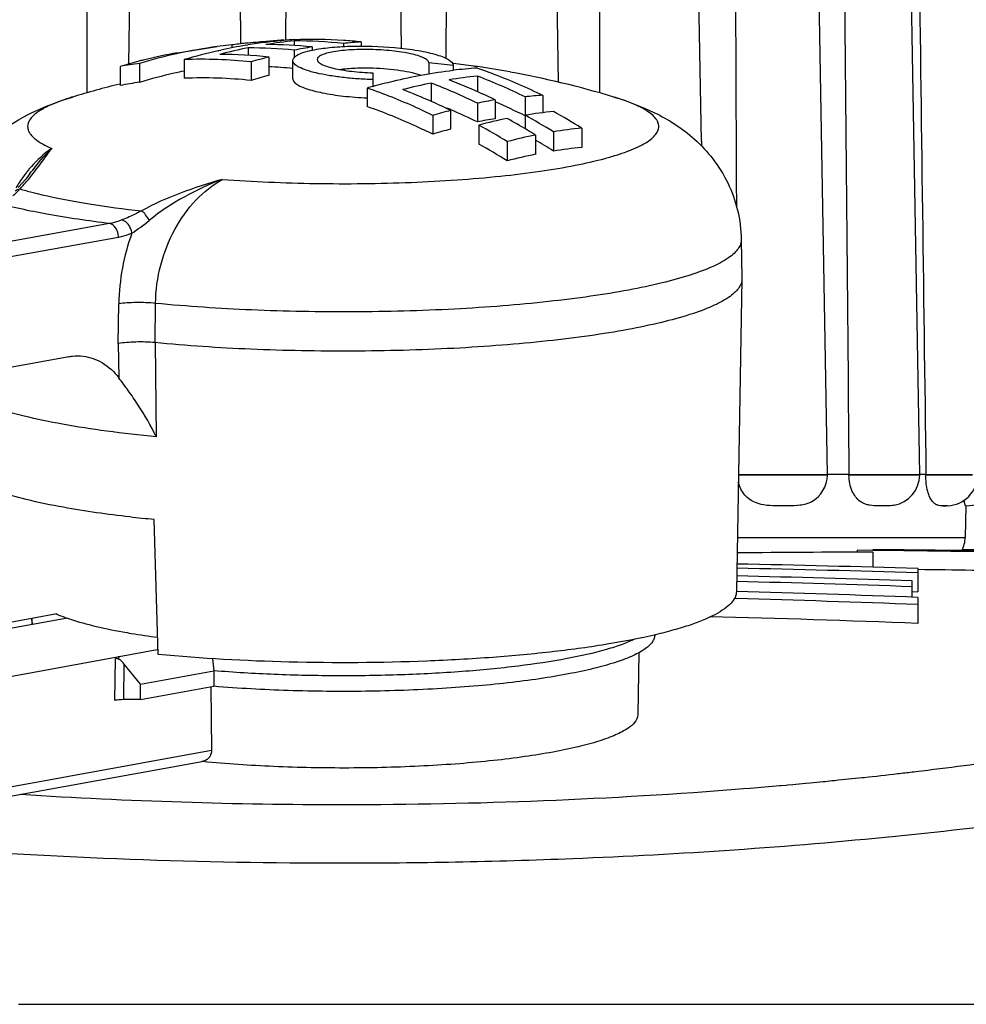
# Model space of a CAD drawing. Units: millimetres. Extents: x -132 to 2537, y -1239 to 1790.
# Drawn here: x 8 to 24, y -642 to -626 of the extents above; entities that cross this region are included whole.
import ezdxf

# ---------------------------------------------------------------- set-up
doc = ezdxf.new("R2010")
doc.units = ezdxf.units.MM
doc.header["$LTSCALE"] = 46.255
doc.layers.get('0').update_dxf_attribs({"linetype": 'CONTINUOUS'})
for name, color, linetype in [('AT149_014_00_new_view_1_BL12', 7, 'CONTINUOUS'), ('AT149_014_00_new_view_1_BL20', 7, 'CONTINUOUS'), ('AT149_015_00_new_view_1_BL22', 7, 'CONTINUOUS'), ('AT149_016_01_new_view_1_BL25', 7, 'CONTINUOUS'), ('AT149_024_00_new_view_1_BL3', 7, 'CONTINUOUS')]:
    doc.layers.add(name, color=color, linetype=linetype)

# ---------------------------------------------------------------- blocks, each defined once
blk = doc.blocks.new('AT149_024_00_NEW_VIEW_1_BL3', base_point=(24.38, 255.494))
at = {"layer": 'AT149_024_00_new_view_1_BL3', "color": 7, "linetype": 'Continuous'}
for points, knots in [([(23.566, 255.682), (23.58, 255.676), (23.638, 255.652), (23.698, 255.63), (23.744, 255.614)], [0, 0, 0, 0, 0.236116, 1, 1, 1, 1]), ([(23.744, 255.614), (23.875, 255.569), (24.171, 255.486), (24.471, 255.424), (24.636, 255.394)], [0, 0, 0, 0, 0.453103, 1, 1, 1, 1]), ([(24.636, 255.394), (24.68, 255.386), (24.866, 255.353), (25.052, 255.326), (25.194, 255.307)], [0, 0, 0, 0, 0.238485, 1, 1, 1, 1])]:
    blk.add_open_spline(points, degree=3, knots=knots, dxfattribs=at)
blk = doc.blocks.new('AT149_014_00_NEW_VIEW_1_BL12', base_point=(28.172, 253.065))
at = {"layer": 'AT149_014_00_new_view_1_BL12', "color": 7, "linetype": 'Continuous'}
blk.add_arc((36.59, 62.838), 193.88, 89.25471, 89.55222, dxfattribs=at)
blk = doc.blocks.new('AT149_014_00_NEW_VIEW_1_BL20', base_point=(28.172, 253.065))
at = {"layer": 'AT149_014_00_new_view_1_BL20', "color": 7, "linetype": 'Continuous'}
for p, q in [((36.422, 256.704), (36.422, 256.677)), ((36.672, 256.702), (36.422, 256.704)), ((36.672, 256.674), (36.672, 256.431)), ((37.396, 256.411), (37.396, 256.339)), ((37.396, 256.339), (37.396, 256.212)), ((37.3, 256.212), (37.3, 256.118)), ((37.3, 256.118), (37.3, 255.948)), ((37.396, 256.212), (37.396, 256.118)), ((37.396, 256.118), (37.396, 256.038)), ((37.298, 256.041), (37.396, 256.038)), ((34.48, 255.927), (34.446, 255.928)), ((37.396, 255.948), (37.396, 255.831)), ((37.396, 255.831), (37.396, 255.529)), ((37.072, 253.12), (37.101, 253.123)), ((37.101, 253.123), (37.13, 253.127)), ((35.303, 252.94), (35.387, 252.947)), ((35.594, 252.966), (35.666, 252.973)), ((35.875, 252.993), (35.906, 252.996)), ((35.906, 252.996), (36.016, 253.007)), ((36.016, 253.007), (36.062, 253.012)), ((36.502, 253.057), (36.532, 253.06)), ((34.597, 252.879), (34.7, 252.888)), ((35.179, 252.928), (35.202, 252.931)), ((35.202, 252.931), (35.28, 252.937)), ((35.28, 252.937), (35.303, 252.94)), ((23.095, 249.418), (22.961, 249.418)), ((26.714, 249.418), (23.095, 249.418)), ((28.172, 249.418), (26.714, 249.418)), ((29.63, 249.418), (28.172, 249.418)), ((33.249, 249.418), (29.63, 249.418)), ((33.389, 249.418), (33.249, 249.418)), ((36.111, 249.418), (33.389, 249.418)), ((36.429, 249.418), (36.111, 249.418)), ((44.671, 249.418), (36.429, 249.418))]:
    blk.add_line(p, q, dxfattribs=at)
for centre, radius, start, end in [((37.343, -37.871), 294.546, 90.13058, 90.55427), ((35.415, 46.68), 210.036, 88.56583, 89.65706), ((34.592, 38.068), 218.644, 88.40666, 89.45498), ((29.46, -5.412), 261.943, 88.26399, 88.89962), ((28.975, 12.815), 243.539, 88.04096, 88.70302), ((29.244, 2.258), 254.212, 88.16245, 88.8177), ((34.528, 31.846), 224.566, 88.82317, 89.26834), ((28.853, 19.077), 237.192, 87.95916, 88.63904), ((28.713, 28.181), 227.932, 87.81679, 88.5494), ((28.639, 33.077), 222.927, 87.74879, 88.49857), ((28.605, 32.292), 223.411, 87.74499, 88.60389), ((29.395, 320.419), 67.735, 276.75302, 278.07175), ((28.883, 324.764), 72.111, 276.08903, 276.52068), ((29.066, 323.148), 70.484, 276.56931, 276.75749), ((28.537, 328.169), 75.533, 275.20261, 275.36076), ((28.599, 327.515), 74.877, 275.41567, 275.57637), ((28.732, 326.178), 73.532, 275.72098, 276.06502), ((28.143, 332.88), 80.256, 266.32465, 270.02052), ((28.186, 333.091), 80.467, 269.98966, 274.56914), ((28.447, 329.184), 76.552, 274.68572, 275.04514)]:
    blk.add_arc(centre, radius, start, end, dxfattribs=at)
at = {"layer": 'AT149_014_00_new_view_1_BL20', "color": 9, "linetype": 'Continuous'}
blk.add_arc((28.178, 345.863), 94.177, 269.99606, 271.09406, dxfattribs=at)
for points, knots in [([(37.033, 252.117), (38.691, 252.284), (40.982, 252.585), (43.756, 253.121), (45.094, 253.439), (45.979, 253.69), (46.513, 253.86), (46.963, 254.023), (47.328, 254.177), (47.615, 254.326), (47.845, 254.478), (47.989, 254.634), (47.987, 254.732)], [0, 0, 0, 0, 0.438127, 0.606571, 0.742774, 0.799275, 0.848343, 0.890167, 0.924908, 0.952779, 0.974106, 1, 1, 1, 1]), ([(19.311, 252.117), (19.986, 252.05), (22.933, 251.792), (25.893, 251.686), (28.172, 251.686)], [0, 0, 0, 0, 0.229468, 1, 1, 1, 1]), ([(29.977, 251.703), (30.603, 251.715), (32.959, 251.784), (35.312, 251.945), (37.033, 252.117)], [0, 0, 0, 0, 0.265966, 1, 1, 1, 1])]:
    blk.add_open_spline(points, degree=3, knots=knots, dxfattribs=at)
blk = doc.blocks.new('AT149_015_00_NEW_VIEW_1_BL22', base_point=(28.172, 262.157))
at = {"layer": 'AT149_015_00_new_view_1_BL22', "color": 7, "linetype": 'Continuous'}
for p, q in [((24.055, 266.927), (24.058, 264.043)), ((24.761, 266.927), (24.725, 264.505)), ((26.509, 266.927), (26.522, 264.831)), ((27.267, 266.927), (27.245, 264.887)), ((29.077, 266.927), (29.1, 264.76)), ((29.834, 266.927), (29.82, 264.6)), ((31.583, 266.927), (31.623, 264.216)), ((32.289, 266.927), (32.286, 264.043)), ((33.92, 263.268), (33.857, 266.927)), ((35.943, 257.918), (35.786, 266.927)), ((37.424, 257.918), (37.267, 266.927)), ((33.92, 263.272), (33.922, 263.19)), ((34.516, 257.918), (35.913, 257.918)), ((35.913, 257.918), (35.943, 257.918)), ((35.943, 257.91), (35.943, 257.918)), ((36.289, 257.918), (35.943, 257.918)), ((36.289, 257.918), (36.289, 257.91)), ((36.289, 257.918), (37.403, 257.918)), ((37.403, 257.918), (37.424, 257.918)), ((37.424, 257.91), (37.424, 257.918)), ((37.449, 257.918), (37.424, 257.918)), ((37.524, 257.918), (37.449, 257.918)), ((37.524, 257.918), (37.524, 257.91)), ((37.524, 257.918), (38.273, 257.918)), ((35.316, 257.418), (35.157, 257.418)), ((36.88, 257.418), (36.768, 257.418)), ((37.793, 257.418), (37.847, 257.418)), ((37.831, 257.418), (37.793, 257.418)), ((37.851, 257.418), (37.831, 257.418)), ((37.847, 257.418), (37.851, 257.418)), ((37.869, 257.418), (37.851, 257.418)), ((38.163, 257.418), (38.154, 256.91)), ((38.168, 257.418), (38.163, 257.418)), ((38.163, 257.418), (38.163, 257.418)), ((38.172, 257.418), (38.163, 257.418)), ((38.163, 257.418), (38.163, 257.418)), ((38.163, 257.418), (38.168, 257.418)), ((38.172, 257.418), (38.168, 257.418)), ((38.168, 257.418), (38.172, 257.418))]:
    blk.add_line(p, q, dxfattribs=at)
at = {"layer": 'AT149_015_00_new_view_1_BL22', "color": 9, "linetype": 'Continuous'}
for p, q in [((35.913, 257.91), (34.516, 257.91)), ((35.943, 257.91), (35.913, 257.91)), ((37.403, 257.91), (36.289, 257.91)), ((37.424, 257.91), (37.403, 257.91)), ((38.273, 257.91), (37.524, 257.91)), ((34.498, 256.91), (38.154, 256.91))]:
    blk.add_line(p, q, dxfattribs=at)
at = {"layer": 'AT149_015_00_new_view_1_BL22', "color": 7, "linetype": 'Continuous'}
for centre, start in [((35.443, 257.918), 299.1862), ((36.924, 257.918), 280.2773), ((37.854, 257.918), 272.0365), ((38.172, 257.918), 270), ((37.654, 256.918), 333.6407)]:
    blk.add_arc(centre, 0.5, start, 359, dxfattribs=at)
for points in [[(34.462, 266.927), (34.469, 265.354), (34.475, 263.782), (34.482, 262.209)], [(36.207, 266.927), (36.234, 263.924), (36.261, 260.921), (36.289, 257.918)], [(37.405, 266.927), (37.444, 263.924), (37.484, 260.921), (37.524, 257.918)]]:
    blk.add_open_spline(points, degree=3, dxfattribs=at)
for points, knots in [([(36.768, 257.418), (36.719, 257.418), (36.642, 257.419), (36.541, 257.445), (36.432, 257.504), (36.316, 257.66), (36.288, 257.821), (36.289, 257.91)], [0, 0, 0, 0, 0.189098, 0.288916, 0.396906, 0.659862, 1, 1, 1, 1]), ([(37.793, 257.418), (37.766, 257.418), (37.723, 257.419), (37.666, 257.447), (37.622, 257.491), (37.582, 257.559), (37.534, 257.699), (37.523, 257.822), (37.524, 257.91)], [0, 0, 0, 0, 0.128601, 0.203397, 0.296593, 0.419889, 0.581024, 1, 1, 1, 1]), ([(35.157, 257.418), (35.095, 257.418), (34.97, 257.419), (34.777, 257.457), (34.599, 257.582), (34.53, 257.72), (34.513, 257.796)], [0, 0, 0, 0, 0.226372, 0.45996, 0.712597, 1, 1, 1, 1]), ([(35.687, 257.482), (35.659, 257.466), (35.599, 257.442), (35.474, 257.418), (35.379, 257.418), (35.316, 257.418)], [0, 0, 0, 0, 0.252448, 0.500023, 1, 1, 1, 1]), ([(37.012, 257.426), (37.001, 257.424), (36.958, 257.418), (36.913, 257.418), (36.88, 257.418)], [0, 0, 0, 0, 0.246837, 1, 1, 1, 1]), ([(38.15, 257.445), (38.149, 257.449), (38.144, 257.471), (38.141, 257.493), (38.138, 257.511)], [0, 0, 0, 0, 0.179157, 1, 1, 1, 1]), ([(38.163, 257.418), (38.161, 257.418), (38.157, 257.423), (38.153, 257.432), (38.151, 257.44), (38.15, 257.445)], [0, 0, 0, 0, 0.184024, 0.468662, 1, 1, 1, 1])]:
    blk.add_open_spline(points, degree=3, knots=knots, dxfattribs=at)
blk = doc.blocks.new('AT149_016_01_NEW_VIEW_1_BL25', base_point=(24.016, 258.428))
at = {"layer": 'AT149_016_01_new_view_1_BL25', "color": 7, "linetype": 'Continuous'}
for p, q in [((26.384, 264.814), (26.151, 264.787)), ((26.384, 264.814), (26.384, 264.765)), ((26.611, 264.808), (26.639, 264.813)), ((26.928, 264.855), (26.935, 264.856)), ((26.933, 264.867), (26.933, 264.854)), ((27.22, 264.891), (27.22, 264.885)), ((27.387, 264.879), (27.387, 264.804)), ((28.175, 264.837), (28.175, 264.788)), ((28.462, 264.862), (28.462, 264.795)), ((25.515, 264.675), (25.495, 264.671)), ((25.512, 264.688), (26.151, 264.787)), ((26.167, 264.721), (26.177, 264.723)), ((26.177, 264.723), (26.206, 264.73)), ((26.646, 264.767), (26.646, 264.648)), ((27.387, 264.729), (27.387, 264.602)), ((27.67, 264.729), (27.673, 264.729)), ((27.673, 264.781), (27.673, 264.729)), ((24.902, 264.517), (24.902, 264.214)), ((25.619, 264.578), (25.619, 264.278)), ((26.694, 264.541), (26.694, 264.245)), ((26.98, 264.62), (26.98, 264.324)), ((27.364, 264.269), (27.364, 264.564)), ((29.546, 264.525), (29.546, 264.351)), ((29.937, 264.485), (29.937, 264.406)), ((24.592, 264.469), (24.592, 264.163)), ((28.65, 264.366), (28.65, 264.257)), ((24.586, 264.186), (24.592, 264.187)), ((28.65, 264.257), (28.65, 264.148)), ((29.585, 264.201), (29.585, 263.908)), ((30.325, 264.313), (30.325, 264.064)), ((28.557, 264.122), (28.557, 263.824)), ((30.325, 263.88), (30.325, 263.578)), ((30.612, 263.932), (30.612, 263.63)), ((31.09, 263.98), (31.09, 263.685)), ((31.376, 264.004), (31.376, 263.725)), ((29.895, 263.764), (29.895, 263.461)), ((29.609, 263.684), (29.609, 263.381)), ((31.09, 263.685), (31.09, 263.469)), ((30.349, 263.528), (30.349, 263.222)), ((31.545, 263.42), (31.545, 263.11)), ((31.999, 263.479), (31.999, 263.169)), ((30.804, 263.263), (30.804, 262.953)), ((31.258, 263.368), (31.258, 263.058)), ((23.145, 262.749), (23.145, 262.749)), ((34.561, 261.692), (34.572, 261.064)), ((34.572, 261.057), (34.483, 256.041)), ((34.572, 261.064), (34.572, 261.057)), ((23.768, 259.811), (18.697, 258.891)), ((25.203, 255.035), (25.139, 257.197)), ((23.576, 255.683), (23.174, 255.61)), ((23.748, 255.614), (22.457, 255.38)), ((23.174, 255.61), (22.603, 255.506)), ((23.176, 255.599), (23.175, 255.51)), ((24.577, 255.002), (25.189, 255.112)), ((25.189, 255.112), (25.2, 255.115)), ((32.917, 255.063), (32.899, 254.066)), ((18.697, 253.932), (24.578, 254.998)), ((24.519, 254.967), (24.565, 254.975)), ((24.561, 254.998), (24.578, 254.998)), ((24.565, 254.975), (24.577, 254.978)), ((24.577, 254.978), (24.578, 254.998)), ((24.917, 254.558), (24.659, 254.877)), ((24.917, 254.558), (26.096, 254.772)), ((26.096, 254.772), (26.097, 254.522)), ((24.919, 254.308), (24.917, 254.558)), ((24.919, 254.308), (26.097, 254.522)), ((26.046, 254.512), (26.06, 253.497)), ((24.919, 254.308), (24.649, 254.308)), ((18.591, 251.99), (25.878, 253.312)), ((25.878, 253.312), (25.902, 253.317)), ((25.921, 253.314), (25.901, 253.316)), ((25.902, 253.317), (25.923, 253.32))]:
    blk.add_line(p, q, dxfattribs=at)
at = {"layer": 'AT149_016_01_new_view_1_BL25', "color": 9, "linetype": 'Continuous'}
for p, q in [((24.424, 261.948), (18.555, 260.884)), ((24.565, 261.726), (18.697, 260.662)), ((34.561, 261.692), (34.561, 261.692)), ((24.563, 260.021), (24.571, 260.659)), ((25.152, 260.037), (25.16, 260.667)), ((24.563, 260.021), (24.57, 259.473)), ((25.152, 260.037), (25.172, 258.526)), ((24.507, 254.297), (24.519, 254.967)), ((24.649, 254.308), (24.659, 254.877)), ((18.697, 252.162), (26.06, 253.497))]:
    blk.add_line(p, q, dxfattribs=at)
at = {"layer": 'AT149_016_01_new_view_1_BL25', "color": 7, "linetype": 'Continuous'}
blk.add_lwpolyline([(23.145, 262.749), (23.077, 262.662), (22.957, 262.525)], dxfattribs=at)
for centre, radius, start, end in [((27.956, 256.779), 8.141, 99.5048, 102.4127), ((27.364, 257.469), 7.41, 95.8738, 97.6054), ((27.368, 257.434), 7.445, 93.3476, 95.8726), ((27.919, 256.995), 7.922, 97.1836, 99.2974), ((28.202, 257.031), 7.891, 95.9317, 99.2595), ((26.915, 257.132), 7.687, 84.34, 89.8686), ((27.725, 257.204), 7.703, 94.1279, 95.9016), ((27.902, 257.131), 7.784, 95.0262, 97.1361), ((27.721, 257.262), 7.646, 93.758, 94.1261), ((27.893, 257.226), 7.69, 93.7759, 95.0242), ((27.662, 257.326), 7.577, 86.0964, 92.085), ((27.368, 257.15), 7.729, 84.0093, 89.8646), ((28.985, 257.08), 7.799, 93.8472, 95.9601), ((27.651, 257.118), 7.786, 84.0243, 86.1178), ((27.276, 256.571), 8.293, 102.4062, 106.634), ((26.919, 256.736), 8.075, 100.0311, 104.0289), ((27.197, 256.944), 7.912, 97.5965, 102.2782), ((28.031, 256.454), 8.474, 102.7043, 106.5366), ((28.273, 256.633), 8.295, 101.3106, 104.5321), ((26.176, 256.98), 7.682, 83.9914, 89.8826), ((26.626, 257.037), 7.73, 84.3556, 89.853), ((28.985, 256.735), 8.153, 99.2581, 101.3027), ((28.054, 262.935), 1.834, 101.7622, 102.0003), ((26.991, 256.451), 8.369, 104.5166, 106.6575), ((25.883, 257.204), 7.379, 97.6397, 100.0812), ((26.958, 256.574), 8.242, 104.0221, 104.5123), ((25.893, 256.909), 7.674, 84.0096, 92.0471), ((29.137, 256.277), 8.618, 104.4942, 106.4691), ((28.172, 249.041), 15.545, 83.4817, 84.9289), ((28.172, 249.621), 15, 81.9967, 83.2276), ((27.251, 256.416), 8.143, 102.7134, 106.7625), ((27.206, 256.61), 7.944, 101.5263, 102.707), ((29.109, 256.138), 8.459, 104.5776, 106.5907), ((26.651, 256.863), 7.607, 84.6273, 87.522), ((30.842, 256.682), 7.777, 93.814, 96.6846), ((28.172, 249.622), 14.999, 81.7333, 81.9966), ((28.172, 249.619), 15.002, 79.7197, 81.7333), ((28.169, 249.608), 15.012, 73.1706, 79.7169), ((28.173, 249.618), 15.003, 103.8325, 106.833), ((25.911, 257.053), 7.232, 98.016, 100.5101), ((25.921, 256.769), 7.515, 84.0969, 92.3034), ((31.208, 256.085), 8.277, 101.3129, 104.5415), ((26.122, 255.193), 9.651, 64.1813, 68.9736), ((31.138, 256.483), 7.873, 95.9219, 99.2573), ((26.492, 255.444), 9.434, 65.9012, 69.0109), ((26.859, 255.304), 9.653, 64.0047, 68.9557), ((31.011, 255.836), 8.642, 105.8566, 106.4987), ((25.755, 255.305), 9.417, 65.9899, 68.9964), ((26.338, 255.095), 9.816, 64.192, 65.9148), ((25.608, 254.969), 9.784, 64.0125, 66.0037), ((31.893, 256.054), 7.981, 99.2361, 101.3247), ((26.833, 255.058), 9.614, 63.7162, 66.8544), ((31.868, 256.398), 7.623, 93.7011, 95.8625), ((32.021, 255.594), 8.441, 104.5869, 106.6042), ((26.199, 255.18), 9.357, 66.7047, 67.1314), ((26.092, 254.937), 9.622, 63.8971, 66.6899), ((32.328, 256.064), 7.721, 95.8206, 99.2232), ((26.405, 254.42), 10.647, 58.3051, 61.1376), ((31.863, 255.914), 7.817, 99.2142, 101.3466), ((32.404, 255.656), 8.136, 101.3463, 104.6315), ((25.693, 254.35), 10.597, 59.1336, 61.1655), ((25.907, 254.275), 10.743, 58.345, 61.1514), ((31.992, 255.453), 8.279, 104.6761, 106.7342), ((25.167, 254.129), 10.733, 58.3165, 61.1263), ((25.546, 254.1), 10.887, 58.3498, 59.1414), ((32.76, 255.932), 7.586, 95.755, 99.218), ((25.179, 253.98), 10.59, 57.9184, 60.7771), ((32.831, 255.534), 7.99, 101.3501, 104.696), ((25.877, 254.057), 10.682, 57.9522, 59.7464), ((32.801, 255.39), 7.822, 101.3737, 104.7921), ((32.73, 255.787), 7.418, 95.6541, 99.1947), ((23.342, 255.596), 0.165, 174.8519, 178.9827), ((74.977, 260.272), 49.189, 186.1934, 186.4202)]:
    blk.add_arc(centre, radius, start, end, dxfattribs=at)
at = {"layer": 'AT149_016_01_new_view_1_BL25', "color": 9, "linetype": 'Continuous'}
for centre, radius, start, end in [((24.789, 261.427), 2.165, 141.1687, 141.9754), ((22.601, 265.027), 3.901, 303.9655, 309.07), ((27.996, 260.611), 3.425, 159.841, 179.1875)]:
    blk.add_arc(centre, radius, start, end, dxfattribs=at)
at = {"layer": 'AT149_016_01_new_view_1_BL25', "color": 7, "linetype": 'Continuous'}
for centre, major_axis, ratio, start_param, end_param in [((24.654, 254.6), (-0.145, 0.365), 0.359997, -0.272768, -0.072785), ((24.654, 254.6), (-0.145, 0.365), 0.359997, -0.475333, -0.272768), ((24.654, 254.6), (-0.145, 0.365), 0.359997, -0.858335, -0.475333), ((24.648, 254.272), (0.2, 0), 0.181377, 1.570481, 2.356032)]:
    blk.add_ellipse(centre, major_axis=major_axis, ratio=ratio, start_param=start_param, end_param=end_param, dxfattribs=at)
for points, knots in [([(27.68, 264.731), (27.77, 264.749), (27.97, 264.777), (28.409, 264.804), (28.757, 264.793), (28.995, 264.772)], [0, 0, 0, 0, 0.209191, 0.458174, 1, 1, 1, 1]), ([(27.364, 264.564), (27.364, 264.579), (27.379, 264.613), (27.408, 264.634), (27.425, 264.644)], [0, 0, 0, 0, 0.420583, 1, 1, 1, 1]), ([(27.425, 264.644), (27.456, 264.664), (27.537, 264.697), (27.621, 264.718), (27.67, 264.729)], [0, 0, 0, 0, 0.42488, 1, 1, 1, 1]), ([(28.651, 264.739), (28.593, 264.741), (28.478, 264.742), (28.312, 264.737), (28.159, 264.725), (28.025, 264.707), (27.914, 264.683), (27.839, 264.659), (27.795, 264.635), (27.768, 264.615), (27.754, 264.594), (27.754, 264.58)], [0, 0, 0, 0, 0.186067, 0.365091, 0.530511, 0.676505, 0.798178, 0.89205, 0.928197, 0.957475, 1, 1, 1, 1]), ([(29.546, 264.525), (29.546, 264.538), (29.533, 264.56), (29.507, 264.582), (29.463, 264.608), (29.388, 264.637), (29.277, 264.668), (29.143, 264.694), (28.932, 264.724), (28.765, 264.735), (28.651, 264.739)], [0, 0, 0, 0, 0.042998, 0.07276, 0.109399, 0.20411, 0.32624, 0.472235, 0.637177, 1, 1, 1, 1]), ([(28.995, 264.772), (29.06, 264.767), (29.186, 264.753), (29.367, 264.727), (29.528, 264.695), (29.667, 264.66), (29.781, 264.62), (29.874, 264.576), (29.937, 264.522), (29.937, 264.485)], [0, 0, 0, 0, 0.194398, 0.37571, 0.539327, 0.681553, 0.799335, 0.890906, 1, 1, 1, 1]), ([(28.65, 264.257), (28.567, 264.259), (28.402, 264.268), (28.164, 264.29), (27.944, 264.321), (27.75, 264.359), (27.591, 264.402), (27.484, 264.445), (27.421, 264.482), (27.383, 264.513), (27.364, 264.545), (27.364, 264.564)], [0, 0, 0, 0, 0.184595, 0.362667, 0.52764, 0.673702, 0.795874, 0.890607, 0.927252, 0.957014, 1, 1, 1, 1]), ([(27.754, 264.58), (27.754, 264.567), (27.767, 264.545), (27.793, 264.523), (27.837, 264.497), (27.912, 264.467), (28.023, 264.437), (28.157, 264.41), (28.369, 264.381), (28.535, 264.369), (28.65, 264.366)], [0, 0, 0, 0, 0.042822, 0.072452, 0.108995, 0.203567, 0.325696, 0.471828, 0.636937, 1, 1, 1, 1]), ([(28.107, 264.422), (28.193, 264.433), (28.374, 264.446), (28.555, 264.447), (28.651, 264.444)], [0, 0, 0, 0, 0.47319, 1, 1, 1, 1]), ([(28.65, 264.149), (28.757, 264.179), (29.18, 264.29), (29.612, 264.369), (29.937, 264.407)], [0, 0, 0, 0, 0.253042, 1, 1, 1, 1]), ([(28.651, 264.444), (28.799, 264.439), (29.009, 264.422), (29.265, 264.376), (29.373, 264.346), (29.42, 264.328)], [0, 0, 0, 0, 0.569063, 0.80923, 1, 1, 1, 1]), ([(30.325, 264.442), (30.414, 264.412), (30.771, 264.282), (31.119, 264.13), (31.376, 264.004)], [0, 0, 0, 0, 0.246955, 1, 1, 1, 1]), ([(27.364, 264.269), (27.364, 264.263), (27.369, 264.233), (27.392, 264.21), (27.41, 264.196)], [0, 0, 0, 0, 0.208137, 1, 1, 1, 1]), ([(27.41, 264.196), (27.431, 264.179), (27.484, 264.149), (27.624, 264.094), (27.857, 264.037), (28.187, 263.988), (28.429, 263.969), (28.557, 263.963)], [0, 0, 0, 0, 0.066611, 0.153471, 0.383593, 0.674036, 1, 1, 1, 1]), ([(29.609, 263.684), (29.522, 263.726), (29.178, 263.888), (28.825, 264.029), (28.557, 264.122)], [0, 0, 0, 0, 0.253233, 1, 1, 1, 1]), ([(21.842, 262.154), (21.873, 262.286), (21.961, 262.544), (22.218, 262.998), (22.647, 263.437), (23.234, 263.775), (23.634, 263.919), (23.829, 263.978)], [0, 0, 0, 0, 0.144718, 0.286423, 0.550947, 0.783402, 1, 1, 1, 1]), ([(32.515, 263.978), (32.738, 263.911), (33.075, 263.786), (33.505, 263.546), (33.826, 263.302), (34.12, 262.987), (34.359, 262.602), (34.518, 262.162), (34.558, 261.849), (34.561, 261.692)], [0, 0, 0, 0, 0.212541, 0.325165, 0.446946, 0.577951, 0.715566, 0.856944, 1, 1, 1, 1]), ([(29.609, 263.381), (29.522, 263.423), (29.179, 263.587), (28.825, 263.73), (28.557, 263.824)], [0, 0, 0, 0, 0.253313, 1, 1, 1, 1]), ([(34.572, 261.057), (34.571, 261.031), (34.56, 260.978), (34.516, 260.901), (34.446, 260.828), (34.309, 260.723), (34.069, 260.602), (33.707, 260.472), (33.255, 260.35), (32.72, 260.239), (32.11, 260.141), (31.435, 260.058), (30.706, 259.991), (29.663, 259.924), (28.318, 259.888), (26.719, 259.917), (25.663, 259.987), (25.152, 260.037)], [0, 0, 0, 0, 0.007844, 0.016598, 0.026889, 0.039087, 0.06987, 0.109566, 0.157996, 0.214615, 0.278648, 0.349144, 0.42502, 0.505086, 0.672647, 0.841191, 1, 1, 1, 1]), ([(25.152, 260.037), (25.05, 260.047), (24.896, 260.051), (24.699, 260.04), (24.606, 260.029), (24.563, 260.021)], [0, 0, 0, 0, 0.523405, 0.78019, 1, 1, 1, 1]), ([(23.768, 259.811), (23.787, 259.815), (23.864, 259.826), (23.943, 259.826), (24.001, 259.819)], [0, 0, 0, 0, 0.253579, 1, 1, 1, 1]), ([(24.001, 259.819), (24.055, 259.812), (24.163, 259.787), (24.369, 259.689), (24.499, 259.566), (24.57, 259.473)], [0, 0, 0, 0, 0.239549, 0.483223, 1, 1, 1, 1]), ([(25.172, 258.526), (25.086, 258.701), (24.941, 258.953), (24.729, 259.262), (24.622, 259.405), (24.57, 259.473)], [0, 0, 0, 0, 0.521932, 0.772274, 1, 1, 1, 1]), ([(23.682, 257.394), (23.482, 257.43), (23.116, 257.505), (22.755, 257.604), (22.594, 257.658)], [0, 0, 0, 0, 0.543942, 1, 1, 1, 1]), ([(25.139, 257.197), (25.008, 257.21), (24.521, 257.262), (24.035, 257.33), (23.682, 257.394)], [0, 0, 0, 0, 0.268553, 1, 1, 1, 1]), ([(34.483, 256.041), (34.482, 256.009), (34.464, 255.94), (34.394, 255.846), (34.285, 255.756), (34.138, 255.668), (33.952, 255.582), (33.729, 255.5), (33.47, 255.421), (33.284, 255.373), (33.185, 255.35)], [0, 0, 0, 0, 0.062238, 0.135332, 0.225808, 0.336853, 0.46976, 0.624846, 0.801812, 1, 1, 1, 1]), ([(23.196, 255.515), (23.193, 255.522), (23.181, 255.548), (23.176, 255.578), (23.176, 255.599)], [0, 0, 0, 0, 0.26297, 1, 1, 1, 1]), ([(33.185, 255.35), (32.937, 255.291), (32.396, 255.187), (31.524, 255.068), (30.548, 254.978), (29.131, 254.9), (27.338, 254.888), (25.901, 254.967), (25.203, 255.035)], [0, 0, 0, 0, 0.095214, 0.206099, 0.329509, 0.461834, 0.737328, 1, 1, 1, 1]), ([(33.172, 255.35), (33.172, 255.331), (33.166, 255.29), (33.135, 255.232), (33.085, 255.176), (32.987, 255.096), (32.812, 255.003), (32.548, 254.903), (32.216, 254.81), (31.822, 254.724), (31.371, 254.647), (30.87, 254.58), (30.327, 254.526), (29.545, 254.469), (28.528, 254.433), (27.306, 254.444), (26.494, 254.489), (26.097, 254.522)], [0, 0, 0, 0, 0.007867, 0.016529, 0.026621, 0.038535, 0.068552, 0.107303, 0.154687, 0.210233, 0.273238, 0.342829, 0.418002, 0.497649, 0.665531, 0.836405, 1, 1, 1, 1]), ([(32.852, 255.279), (32.786, 255.247), (32.636, 255.186), (32.276, 255.072), (31.72, 254.95), (30.946, 254.835), (30.057, 254.75), (29.089, 254.699), (28.083, 254.684), (27.081, 254.705), (26.419, 254.745), (26.096, 254.772)], [0, 0, 0, 0, 0.03238, 0.071024, 0.166113, 0.28221, 0.414907, 0.558944, 0.708512, 0.857538, 1, 1, 1, 1]), ([(32.899, 254.065), (32.898, 253.975), (32.785, 253.871), (32.647, 253.79), (32.539, 253.739), (32.414, 253.689), (32.214, 253.621), (31.922, 253.542), (31.525, 253.461), (31.073, 253.388), (30.572, 253.327), (30.032, 253.277), (29.259, 253.228), (28.263, 253.202), (27.079, 253.225), (26.298, 253.277), (25.921, 253.314)], [0, 0, 0, 0, 0.037813, 0.052155, 0.068706, 0.087501, 0.108527, 0.157089, 0.213859, 0.278051, 0.348711, 0.424746, 0.504956, 0.67273, 0.84133, 1, 1, 1, 1]), ([(26.06, 253.497), (26.06, 253.476), (26.054, 253.433), (26.025, 253.378), (25.98, 253.338), (25.942, 253.324), (25.923, 253.32)], [0, 0, 0, 0, 0.26517, 0.518589, 0.761747, 1, 1, 1, 1])]:
    blk.add_open_spline(points, degree=3, knots=knots, dxfattribs=at)
at = {"layer": 'AT149_016_01_new_view_1_BL25', "color": 9, "linetype": 'Continuous'}
for points, knots in [([(23.617, 263.907), (23.546, 263.881), (23.421, 263.828), (23.281, 263.748), (23.198, 263.681), (23.143, 263.621), (23.108, 263.553), (23.106, 263.483), (23.121, 263.433), (23.149, 263.384), (23.211, 263.315), (23.326, 263.233), (23.433, 263.18), (23.494, 263.154)], [0, 0, 0, 0, 0.184696, 0.332005, 0.392455, 0.444988, 0.531635, 0.571211, 0.612187, 0.657434, 0.709083, 0.836415, 1, 1, 1, 1]), ([(23.828, 263.978), (23.809, 263.972), (23.739, 263.95), (23.668, 263.926), (23.617, 263.907)], [0, 0, 0, 0, 0.263158, 1, 1, 1, 1]), ([(26.231, 262.657), (26.728, 262.62), (27.738, 262.577), (28.996, 262.591), (29.985, 262.644), (30.677, 262.703), (31.31, 262.78), (31.871, 262.873), (32.286, 262.966), (32.571, 263.049), (32.748, 263.11), (32.9, 263.174), (33.024, 263.239), (33.121, 263.306), (33.19, 263.375), (33.232, 263.448), (33.241, 263.524), (33.216, 263.598), (33.161, 263.668), (33.079, 263.736), (32.969, 263.803), (32.832, 263.868), (32.73, 263.906), (32.675, 263.926)], [0, 0, 0, 0, 0.187907, 0.380823, 0.473766, 0.561573, 0.642305, 0.714221, 0.775838, 0.80242, 0.826041, 0.846646, 0.864238, 0.878915, 0.890937, 0.90086, 0.90971, 0.918904, 0.929718, 0.942941, 0.958969, 0.977973, 1, 1, 1, 1]), ([(32.675, 263.926), (32.662, 263.93), (32.609, 263.949), (32.556, 263.966), (32.515, 263.978)], [0, 0, 0, 0, 0.240443, 1, 1, 1, 1]), ([(23.494, 263.154), (23.459, 263.129), (23.315, 263.021), (23.188, 262.891), (23.102, 262.785)], [0, 0, 0, 0, 0.237528, 1, 1, 1, 1]), ([(23.145, 262.749), (23.174, 262.786), (23.283, 262.927), (23.401, 263.062), (23.494, 263.154)], [0, 0, 0, 0, 0.266097, 1, 1, 1, 1]), ([(23.176, 262.724), (23.235, 262.798), (23.342, 262.94), (23.444, 263.086), (23.494, 263.154)], [0, 0, 0, 0, 0.528222, 1, 1, 1, 1]), ([(23.084, 262.761), (23.069, 262.742), (23.01, 262.664), (22.957, 262.583), (22.919, 262.52)], [0, 0, 0, 0, 0.244939, 1, 1, 1, 1]), ([(22.983, 262.503), (23.001, 262.521), (23.067, 262.593), (23.131, 262.668), (23.176, 262.724)], [0, 0, 0, 0, 0.264441, 1, 1, 1, 1]), ([(26.231, 262.657), (26.005, 262.591), (25.561, 262.45), (25.134, 262.262), (24.934, 262.149)], [0, 0, 0, 0, 0.506851, 1, 1, 1, 1]), ([(26.231, 262.657), (26.021, 262.577), (25.611, 262.389), (25.234, 262.14), (25.06, 261.998)], [0, 0, 0, 0, 0.500385, 1, 1, 1, 1]), ([(25.16, 260.667), (25.163, 260.874), (25.22, 261.286), (25.442, 261.855), (25.78, 262.331), (26.076, 262.568), (26.231, 262.657)], [0, 0, 0, 0, 0.263963, 0.524776, 0.771618, 1, 1, 1, 1]), ([(22.868, 262.395), (22.879, 262.403), (22.92, 262.435), (22.958, 262.473), (22.983, 262.503)], [0, 0, 0, 0, 0.253155, 1, 1, 1, 1]), ([(22.907, 262.468), (22.917, 262.478), (22.941, 262.495), (22.969, 262.501), (22.983, 262.503)], [0, 0, 0, 0, 0.483652, 1, 1, 1, 1]), ([(22.983, 262.503), (23.047, 262.484), (23.332, 262.407), (23.622, 262.346), (23.847, 262.305)], [0, 0, 0, 0, 0.225052, 1, 1, 1, 1]), ([(24.424, 261.948), (24.086, 261.989), (23.469, 262.079), (22.858, 262.208), (22.585, 262.282)], [0, 0, 0, 0, 0.545586, 1, 1, 1, 1]), ([(23.847, 262.305), (23.931, 262.29), (24.292, 262.229), (24.655, 262.18), (24.934, 262.149)], [0, 0, 0, 0, 0.233572, 1, 1, 1, 1]), ([(24.934, 262.149), (24.907, 262.135), (24.804, 262.083), (24.698, 262.037), (24.62, 262.005)], [0, 0, 0, 0, 0.264374, 1, 1, 1, 1]), ([(25.06, 261.998), (25.044, 262.031), (25.008, 262.087), (24.96, 262.134), (24.934, 262.149)], [0, 0, 0, 0, 0.551717, 1, 1, 1, 1]), ([(24.62, 262.005), (24.604, 261.999), (24.54, 261.974), (24.474, 261.957), (24.424, 261.948)], [0, 0, 0, 0, 0.25494, 1, 1, 1, 1]), ([(24.781, 261.791), (24.778, 261.816), (24.761, 261.877), (24.711, 261.958), (24.65, 261.998), (24.62, 262.005)], [0, 0, 0, 0, 0.268625, 0.665543, 1, 1, 1, 1]), ([(24.565, 261.726), (24.565, 261.752), (24.558, 261.804), (24.528, 261.872), (24.483, 261.925), (24.443, 261.945), (24.424, 261.948)], [0, 0, 0, 0, 0.276573, 0.545606, 0.788841, 1, 1, 1, 1]), ([(24.781, 261.791), (24.763, 261.784), (24.693, 261.756), (24.62, 261.736), (24.565, 261.726)], [0, 0, 0, 0, 0.255187, 1, 1, 1, 1]), ([(34.561, 261.692), (34.561, 261.667), (34.552, 261.613), (34.51, 261.537), (34.443, 261.463), (34.308, 261.358), (34.072, 261.236), (33.713, 261.106), (33.264, 260.983), (32.731, 260.872), (32.122, 260.774), (31.448, 260.69), (30.72, 260.622), (29.677, 260.554), (28.331, 260.518), (26.729, 260.547), (25.672, 260.617), (25.16, 260.667)], [0, 0, 0, 0, 0.007817, 0.016474, 0.026627, 0.038672, 0.069151, 0.108586, 0.156817, 0.213304, 0.277272, 0.347769, 0.423704, 0.503882, 0.671785, 0.84076, 1, 1, 1, 1]), ([(25.16, 260.667), (25.058, 260.677), (24.904, 260.683), (24.707, 260.675), (24.614, 260.666), (24.571, 260.659)], [0, 0, 0, 0, 0.523943, 0.78065, 1, 1, 1, 1]), ([(23.665, 258.728), (23.46, 258.765), (23.084, 258.843), (22.714, 258.945), (22.549, 259.001)], [0, 0, 0, 0, 0.545468, 1, 1, 1, 1]), ([(25.172, 258.526), (24.906, 258.551), (24.403, 258.608), (23.902, 258.685), (23.665, 258.728)], [0, 0, 0, 0, 0.526019, 1, 1, 1, 1])]:
    blk.add_open_spline(points, degree=3, knots=knots, dxfattribs=at)
blk = doc.blocks.new('TC_650900_VA')
at = {"layer": 'AT149_014_00_new_view_1_BL12'}
blk.add_blockref('AT149_014_00_NEW_VIEW_1_BL12', (-321.5, -121.853), dxfattribs=at)
at = {"layer": 'AT149_014_00_new_view_1_BL20'}
blk.add_blockref('AT149_014_00_NEW_VIEW_1_BL20', (-321.5, -121.853), dxfattribs=at)
at = {"layer": 'AT149_015_00_new_view_1_BL22'}
blk.add_blockref('AT149_015_00_NEW_VIEW_1_BL22', (-321.5, -112.761), dxfattribs=at)
at = {"layer": 'AT149_016_01_new_view_1_BL25'}
blk.add_blockref('AT149_016_01_NEW_VIEW_1_BL25', (-325.656, -116.491), dxfattribs=at)
at = {"layer": 'AT149_024_00_new_view_1_BL3'}
blk.add_blockref('AT149_024_00_NEW_VIEW_1_BL3', (-325.292, -119.424), dxfattribs=at)

msp = doc.modelspace()

# ---------------------------------------------------------------- block references
msp.add_blockref('TC_650900_VA', (335.053, -516.356))

doc.saveas('drawing.dxf')
